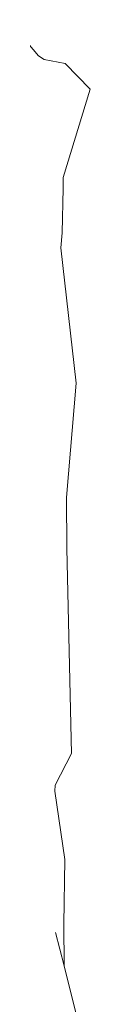
# Model space of a CAD drawing. Units: centimetres. Extents: x 1 to 284, y 0 to 344.
# Drawn here: x 119 to 120, y 189 to 201 of the extents above; entities that cross this region are included whole.
import ezdxf

# ---------------------------------------------------------------- set-up
doc = ezdxf.new("R2010")
doc.units = ezdxf.units.CM
doc.layers.get('0').update_dxf_attribs({"lineweight": 0})

msp = doc.modelspace()

# ---------------------------------------------------------------- linework, layer by layer
for p, q in [((119.26, 200.324), (118.889, 200.77)), ((119.331, 200.279), (119.26, 200.324)), ((119.331, 200.279), (119.59, 200.231)), ((119.896, 199.917), (119.59, 200.231)), ((119.564, 198.828), (119.896, 199.917)), ((119.564, 198.828), (119.563, 198.698)), ((119.563, 198.698), (119.552, 198.149)), ((119.552, 198.149), (119.535, 197.963)), ((119.723, 196.3), (119.535, 197.963)), ((119.723, 196.3), (119.606, 194.894)), ((119.606, 194.894), (119.609, 194.266)), ((119.609, 194.266), (119.667, 191.748)), ((119.667, 191.748), (119.467, 191.357)), ((119.462, 191.282), (119.467, 191.357)), ((119.585, 190.444), (119.462, 191.282)), ((119.575, 189.647), (119.585, 190.444)), ((119.576, 189.134), (119.575, 189.647)), ((119.471, 189.547), (119.576, 189.134)), ((119.576, 189.134), (119.773, 188.359))]:
    msp.add_line(p, q)

doc.saveas('drawing.dxf')
